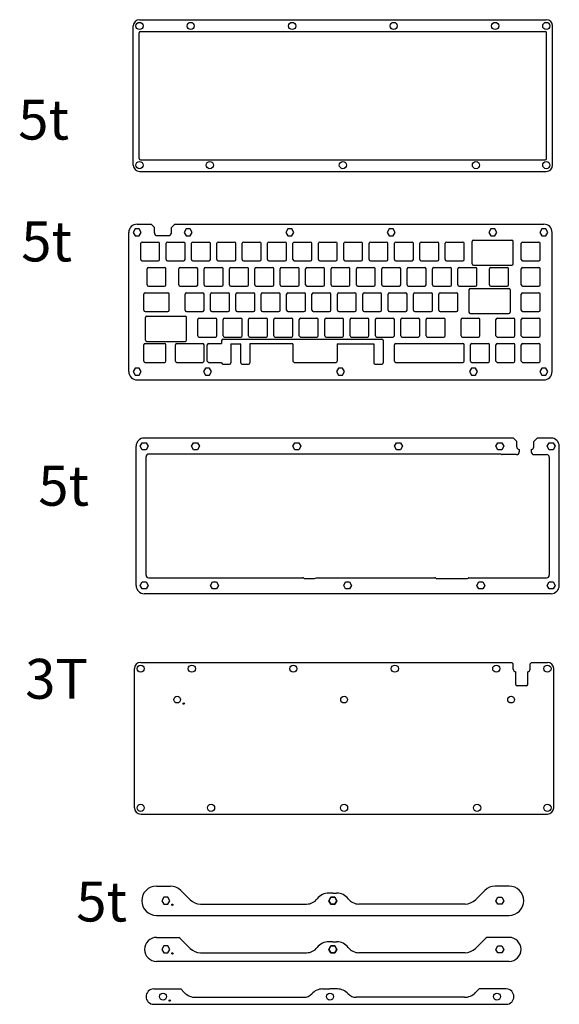
# Model space of a CAD drawing. Units: millimetres. Extents: x 1200 to 1605, y 1358 to 2097.
import ezdxf

# ---------------------------------------------------------------- set-up
doc = ezdxf.new("R2010")
doc.units = ezdxf.units.MM
doc.styles.get("Standard").update_dxf_attribs({"font": 'arial.ttf'})

# ---------------------------------------------------------------- blocks, each defined once
blk = doc.blocks.new('switch hole for acrylic')
for p, q in [((-7.1, -6.1), (-7.1, 6.1)), ((-6.1, 7.1), (6.1, 7.1)), ((7.1, -6.1), (7.1, 6.1)), ((-6.1, -7.1), (6.1, -7.1))]:
    blk.add_line(p, q)
for centre, start, end in [((-6.1, 6.1), 90, 180), ((6.1, 6.1), 0, 90), ((-6.1, -6.1), 180, 270), ((6.1, -6.1), 270, 0)]:
    blk.add_arc(centre, 1, start, end)

msp = doc.modelspace()

# ---------------------------------------------------------------- linework, layer by layer
for p, q in [((1289.8, 2097.15), (1595.2, 2097.15)), ((1285.1, 1987.95), (1285.1, 2092.45)), ((1289.6, 1992.95), (1289.6, 2087.2)), ((1290.6, 2088.2), (1594.4, 2088.2)), ((1595.4, 1992.95), (1595.4, 2087.2)), ((1599.9, 1987.95), (1599.9, 2092.45)), ((1290.6, 1991.95), (1594.4, 1991.95)), ((1289.8, 1983.25), (1595.2, 1983.25)), ((1287.96, 1943.57), (1298.42, 1943.57)), ((1300.92, 1941.07), (1298.42, 1943.57)), ((1300.92, 1937.03), (1300.92, 1941.07)), ((1313.71, 1941.07), (1316.21, 1943.57)), ((1313.71, 1937.03), (1313.71, 1941.07)), ((1316.21, 1943.57), (1593.36, 1943.57)), ((1281.76, 1832.87), (1281.76, 1937.37)), ((1302.92, 1935.03), (1311.71, 1935.03)), ((1539.53, 1913.74), (1539.53, 1930.68)), ((1540.53, 1931.68), (1569.4, 1931.68)), ((1570.4, 1913.74), (1570.4, 1930.68)), ((1599.56, 1832.87), (1599.56, 1937.37)), ((1540.53, 1912.74), (1569.4, 1912.74)), ((1537.14, 1894.35), (1537.14, 1877.41)), ((1538.14, 1895.35), (1567.02, 1895.35)), ((1568.02, 1894.35), (1568.02, 1877.41)), ((1293.07, 1878.89), (1293.07, 1891.09)), ((1294.07, 1892.09), (1311.03, 1892.09)), ((1312.03, 1878.89), (1312.03, 1891.09)), ((1294.07, 1877.89), (1311.03, 1877.89)), ((1294.26, 1856.59), (1294.26, 1873.53)), ((1295.26, 1874.53), (1324.13, 1874.53)), ((1325.13, 1856.59), (1325.13, 1873.53)), ((1538.14, 1876.41), (1567.02, 1876.41)), ((1351.44, 1856.25), (1351.44, 1853.99)), ((1352.44, 1857.25), (1471.74, 1857.25)), ((1472.74, 1856.25), (1472.74, 1839.37)), ((1293.07, 1840.79), (1293.07, 1852.99)), ((1294.07, 1853.99), (1308.65, 1853.99)), ((1295.26, 1855.59), (1324.13, 1855.59)), ((1309.65, 1840.79), (1309.65, 1852.99)), ((1316.88, 1840.79), (1316.88, 1852.99)), ((1317.88, 1853.99), (1337.23, 1853.99)), ((1338.23, 1840.79), (1338.23, 1852.99)), ((1340.69, 1840.79), (1340.69, 1852.99)), ((1341.69, 1853.99), (1351.44, 1853.99)), ((1358.44, 1853.59), (1358.44, 1839.37)), ((1358.44, 1853.59), (1365.73, 1853.59)), ((1365.73, 1839.37), (1365.73, 1853.59)), ((1372.73, 1853.59), (1372.73, 1839.37)), ((1404.99, 1853.59), (1372.73, 1853.59)), ((1404.99, 1853.59), (1404.99, 1840.79)), ((1438.24, 1853.59), (1438.24, 1840.79)), ((1438.24, 1853.59), (1465.74, 1853.59)), ((1465.74, 1853.59), (1465.74, 1839.37)), ((1481.19, 1840.79), (1481.19, 1852.99)), ((1482.19, 1853.99), (1532.49, 1853.99)), ((1533.49, 1840.79), (1533.49, 1852.99)), ((1294.07, 1839.79), (1308.65, 1839.79)), ((1317.88, 1839.79), (1337.23, 1839.79)), ((1341.69, 1839.79), (1351.44, 1839.79)), ((1351.44, 1839.79), (1351.44, 1839.37)), ((1352.44, 1838.37), (1357.44, 1838.37)), ((1366.73, 1838.37), (1371.73, 1838.37)), ((1405.99, 1839.79), (1437.24, 1839.79)), ((1466.74, 1838.37), (1471.74, 1838.37)), ((1482.19, 1839.79), (1532.49, 1839.79)), ((1287.96, 1826.67), (1593.36, 1826.67)), ((1570.52, 1782.98), (1293.36, 1782.98)), ((1573.02, 1780.48), (1570.52, 1782.98)), ((1585.8, 1780.48), (1588.3, 1782.98)), ((1598.76, 1782.98), (1588.3, 1782.98)), ((1287.16, 1672.28), (1287.16, 1776.78)), ((1573.02, 1776.43), (1573.02, 1780.48)), ((1585.8, 1776.43), (1585.8, 1780.48)), ((1604.96, 1672.28), (1604.96, 1776.78)), ((1294.66, 1679.98), (1294.66, 1768.93)), ((1560.42, 1770.93), (1296.66, 1770.93)), ((1572.91, 1770.53), (1562.17, 1770.53)), ((1574.91, 1774.44), (1574.91, 1772.53)), ((1583.91, 1774.44), (1583.91, 1772.53)), ((1585.91, 1770.53), (1595.46, 1770.53)), ((1597.46, 1768.53), (1597.46, 1679.98)), ((1296.66, 1677.98), (1412.43, 1677.98)), ((1413.76, 1677.48), (1421.08, 1677.48)), ((1422.58, 1677.98), (1511.63, 1677.98)), ((1512.96, 1677.48), (1535.55, 1677.48)), ((1537.05, 1677.98), (1595.46, 1677.98)), ((1598.76, 1666.08), (1293.36, 1666.08)), ((1290.66, 1614.47), (1569.32, 1614.47)), ((1570.32, 1613.47), (1569.32, 1614.47)), ((1570.32, 1609.42), (1570.32, 1613.47)), ((1583.1, 1613.47), (1584.1, 1614.47)), ((1583.1, 1609.42), (1583.1, 1613.47)), ((1584.1, 1614.47), (1596.06, 1614.47)), ((1285.96, 1505.27), (1285.96, 1609.77)), ((1572.21, 1597.92), (1572.21, 1607.43)), ((1581.21, 1597.92), (1581.21, 1607.43)), ((1600.76, 1505.27), (1600.76, 1609.77)), ((1580.21, 1596.92), (1573.21, 1596.92)), ((1290.66, 1500.57), (1596.06, 1500.57)), ((1302.52, 1446.5), (1312.96, 1446.5)), ((1320.74, 1443.28), (1327.8, 1436.22)), ((1549, 1443.28), (1541.94, 1436.22)), ((1567.22, 1446.5), (1556.78, 1446.5)), ((1434.87, 1441.25), (1431.94, 1441.25)), ((1434.87, 1441.25), (1437.8, 1441.25)), ((1335.58, 1433), (1415.25, 1433)), ((1534.16, 1433), (1454.48, 1433)), ((1302.52, 1424.5), (1567.22, 1424.5)), ((1302.52, 1407.94), (1319.29, 1407.94)), ((1320.74, 1406.72), (1327.8, 1399.67)), ((1549, 1406.72), (1541.94, 1399.67)), ((1567.22, 1407.94), (1550.45, 1407.94)), ((1434.87, 1404.69), (1431.94, 1404.69)), ((1434.87, 1404.69), (1437.8, 1404.69)), ((1335.58, 1396.44), (1415.25, 1396.44)), ((1534.16, 1396.44), (1454.48, 1396.44)), ((1567.22, 1389.94), (1302.52, 1389.94)), ((1300.43, 1369.19), (1320.68, 1369.19)), ((1320.68, 1369.19), (1323.41, 1366.45)), ((1427.25, 1369.19), (1432.78, 1369.19)), ((1438.31, 1369.19), (1432.78, 1369.19)), ((1544.88, 1369.19), (1542.14, 1366.45)), ((1565.13, 1369.19), (1544.88, 1369.19)), ((1331.9, 1362.94), (1413.16, 1362.94)), ((1533.66, 1362.94), (1452.39, 1362.94)), ((1300.43, 1357.69), (1565.13, 1357.69))]:
    msp.add_line(p, q)
for points in [[(1286.46, 1939.97), (1284.96, 1937.37), (1286.46, 1934.77), (1289.46, 1934.77), (1290.97, 1937.37), (1289.46, 1939.97)], [(1324.86, 1939.97), (1323.36, 1937.37), (1324.86, 1934.77), (1327.86, 1934.77), (1329.37, 1937.37), (1327.86, 1939.97)], [(1401.06, 1939.97), (1399.56, 1937.37), (1401.06, 1934.77), (1404.06, 1934.77), (1405.57, 1937.37), (1404.06, 1939.97)], [(1477.26, 1939.97), (1475.76, 1937.37), (1477.26, 1934.77), (1480.26, 1934.77), (1481.77, 1937.37), (1480.26, 1939.97)], [(1553.46, 1939.97), (1551.96, 1937.37), (1553.46, 1934.77), (1556.46, 1934.77), (1557.97, 1937.37), (1556.46, 1939.97)], [(1591.86, 1939.97), (1590.36, 1937.37), (1591.86, 1934.77), (1594.86, 1934.77), (1596.37, 1937.37), (1594.86, 1939.97)], [(1286.46, 1835.47), (1284.96, 1832.87), (1286.46, 1830.27), (1289.46, 1830.27), (1290.97, 1832.87), (1289.46, 1835.47)], [(1339.27, 1835.47), (1337.77, 1832.87), (1339.27, 1830.27), (1342.27, 1830.27), (1343.77, 1832.87), (1342.27, 1835.47)], [(1439.16, 1835.47), (1437.66, 1832.87), (1439.16, 1830.27), (1442.16, 1830.27), (1443.67, 1832.87), (1442.16, 1835.47)], [(1539.06, 1835.47), (1537.56, 1832.87), (1539.06, 1830.27), (1542.06, 1830.27), (1543.56, 1832.87), (1542.06, 1835.47)], [(1591.86, 1835.47), (1590.36, 1832.87), (1591.86, 1830.27), (1594.86, 1830.27), (1596.37, 1832.87), (1594.86, 1835.47)], [(1294.86, 1779.38), (1296.36, 1776.78), (1294.86, 1774.18), (1291.86, 1774.18), (1290.36, 1776.78), (1291.86, 1779.38)], [(1333.26, 1779.38), (1334.76, 1776.78), (1333.26, 1774.18), (1330.26, 1774.18), (1328.76, 1776.78), (1330.26, 1779.38)], [(1409.46, 1779.38), (1410.96, 1776.78), (1409.46, 1774.18), (1406.46, 1774.18), (1404.96, 1776.78), (1406.46, 1779.38)], [(1485.66, 1779.38), (1487.16, 1776.78), (1485.66, 1774.18), (1482.66, 1774.18), (1481.16, 1776.78), (1482.66, 1779.38)], [(1561.86, 1779.38), (1563.36, 1776.78), (1561.86, 1774.18), (1558.86, 1774.18), (1557.36, 1776.78), (1558.86, 1779.38)], [(1600.26, 1779.38), (1601.76, 1776.78), (1600.26, 1774.18), (1597.26, 1774.18), (1595.76, 1776.78), (1597.26, 1779.38)], [(1294.86, 1674.88), (1296.36, 1672.28), (1294.86, 1669.68), (1291.86, 1669.68), (1290.36, 1672.28), (1291.86, 1674.88)], [(1347.67, 1674.88), (1349.17, 1672.28), (1347.67, 1669.68), (1344.66, 1669.68), (1343.16, 1672.28), (1344.66, 1674.88)], [(1447.56, 1674.88), (1449.06, 1672.28), (1447.56, 1669.68), (1444.56, 1669.68), (1443.06, 1672.28), (1444.56, 1674.88)], [(1547.45, 1674.88), (1548.95, 1672.28), (1547.45, 1669.68), (1544.45, 1669.68), (1542.95, 1672.28), (1544.45, 1674.88)], [(1600.26, 1674.88), (1601.76, 1672.28), (1600.26, 1669.68), (1597.26, 1669.68), (1595.76, 1672.28), (1597.26, 1674.88)], [(1308.02, 1438.1), (1306.52, 1435.5), (1308.02, 1432.9), (1311.02, 1432.9), (1312.52, 1435.5), (1311.02, 1438.1)], [(1433.37, 1438.1), (1431.87, 1435.5), (1433.37, 1432.9), (1436.37, 1432.9), (1437.87, 1435.5), (1436.37, 1438.1)], [(1436.37, 1438.1), (1437.87, 1435.5), (1436.37, 1432.9), (1433.37, 1432.9), (1431.87, 1435.5), (1433.37, 1438.1)], [(1561.72, 1438.1), (1563.22, 1435.5), (1561.72, 1432.9), (1558.72, 1432.9), (1557.22, 1435.5), (1558.72, 1438.1)], [(1308.02, 1401.54), (1306.52, 1398.94), (1308.02, 1396.34), (1311.02, 1396.34), (1312.52, 1398.94), (1311.02, 1401.54)], [(1433.37, 1401.54), (1431.87, 1398.94), (1433.37, 1396.34), (1436.37, 1396.34), (1437.87, 1398.94), (1436.37, 1401.54)], [(1436.37, 1401.54), (1437.87, 1398.94), (1436.37, 1396.34), (1433.37, 1396.34), (1431.87, 1398.94), (1433.37, 1401.54)], [(1561.72, 1401.54), (1563.22, 1398.94), (1561.72, 1396.34), (1558.72, 1396.34), (1557.22, 1398.94), (1558.72, 1401.54)]]:
    msp.add_lwpolyline(points, close=True)
for centre, radius in [((1289.8, 2092.45), 2.7), ((1328.2, 2092.45), 2.7), ((1404.4, 2092.45), 2.7), ((1480.6, 2092.45), 2.7), ((1556.8, 2092.45), 2.7), ((1595.2, 2092.45), 2.7), ((1289.8, 1987.95), 2.7), ((1342.6, 1987.95), 2.7), ((1442.5, 1987.95), 2.7), ((1542.39, 1987.95), 2.7), ((1595.2, 1987.95), 2.7), ((1290.66, 1609.77), 2.7), ((1329.06, 1609.77), 2.7), ((1405.26, 1609.77), 2.7), ((1481.46, 1609.77), 2.7), ((1557.66, 1609.77), 2.7), ((1596.06, 1609.77), 2.7), ((1318.01, 1586.49), 2.5), ((1323.01, 1583.49), 0.5), ((1443.36, 1586.49), 2.5), ((1568.71, 1586.49), 2.5), ((1290.66, 1505.27), 2.7), ((1343.47, 1505.27), 2.7), ((1443.36, 1505.27), 2.7), ((1543.25, 1505.27), 2.7), ((1596.06, 1505.27), 2.7), ((1314.52, 1432.5), 0.5), ((1314.52, 1395.94), 0.5), ((1307.43, 1363.44), 2.6), ((1312.43, 1360.44), 0.5), ((1432.78, 1363.44), 2.6), ((1432.78, 1363.44), 2.6), ((1558.13, 1363.44), 2.6)]:
    msp.add_circle(centre, radius)
for centre, radius, start, end in [((1289.8, 2092.45), 4.7, 90, 180), ((1595.2, 2092.45), 4.7, 0, 90), ((1290.6, 2087.2), 1, 90, 180), ((1594.4, 2087.2), 1, 360, 90), ((1290.6, 1992.95), 1, 180, 270), ((1594.4, 1992.95), 1, 270, 0), ((1289.8, 1987.95), 4.7, 180, 270), ((1595.2, 1987.95), 4.7, 270, 0), ((1287.96, 1937.37), 6.2, 90, 180), ((1593.36, 1937.37), 6.2, 0, 90), ((1302.92, 1937.03), 2, 180, 270), ((1311.71, 1937.03), 2, 270, 0), ((1540.53, 1930.68), 1, 90, 180), ((1569.4, 1930.68), 1, 360, 90), ((1540.53, 1913.74), 1, 180, 270), ((1569.4, 1913.74), 1, 270, 0), ((1538.14, 1894.35), 1, 90, 180), ((1567.02, 1894.35), 1, 0, 90), ((1294.07, 1891.09), 1, 90, 180), ((1311.03, 1891.09), 1, 0, 90), ((1294.07, 1878.89), 1, 180, 270), ((1311.03, 1878.89), 1, 270, 0), ((1295.26, 1873.53), 1, 90, 180), ((1324.13, 1873.53), 1, 360, 90), ((1538.14, 1877.41), 1, 180, 270), ((1567.02, 1877.41), 1, 270, 0), ((1295.26, 1856.59), 1, 180, 270), ((1324.13, 1856.59), 1, 270, 360), ((1352.44, 1856.25), 1, 90, 180), ((1471.74, 1856.25), 1, 0, 90), ((1294.07, 1852.99), 1, 90, 180), ((1308.65, 1852.99), 1, 0, 90), ((1317.88, 1852.99), 1, 90, 180), ((1337.23, 1852.99), 1, 0, 90), ((1341.69, 1852.99), 1, 90, 180), ((1482.19, 1852.99), 1, 90, 180), ((1532.49, 1852.99), 1, 0, 90), ((1294.07, 1840.79), 1, 180, 270), ((1308.65, 1840.79), 1, 270, 0), ((1317.88, 1840.79), 1, 180, 270), ((1337.23, 1840.79), 1, 270, 0), ((1341.69, 1840.79), 1, 180, 270), ((1352.44, 1839.37), 1, 180, 270), ((1357.44, 1839.37), 1, 270, 0), ((1366.73, 1839.37), 1, 180, 270), ((1371.73, 1839.37), 1, 270, 0), ((1405.99, 1840.79), 1, 180, 270), ((1437.24, 1840.79), 1, 270, 0), ((1466.74, 1839.37), 1, 180, 270), ((1471.74, 1839.37), 1, 270, 0), ((1482.19, 1840.79), 1, 180, 270), ((1532.49, 1840.79), 1, 270, 0), ((1287.96, 1832.87), 6.2, 180, 270), ((1593.36, 1832.87), 6.2, 270, 0), ((1293.36, 1776.78), 6.2, 90, 180), ((1598.76, 1776.78), 6.2, 0, 90), ((1575.02, 1776.43), 2, 180, 266.93915), ((1583.8, 1776.43), 2, 273.06085, 0), ((1296.66, 1768.93), 2, 90, 180), ((1560.42, 1768.93), 2, 64.15807, 90), ((1562.17, 1772.53), 2, 244.15807, 270), ((1572.91, 1772.53), 2, 270, 0), ((1585.91, 1772.53), 2, 180, 270), ((1595.46, 1768.53), 2, 0, 90), ((1296.66, 1679.98), 2, 180, 270), ((1595.46, 1679.98), 2, 270, 0), ((1293.36, 1672.28), 6.2, 180, 270), ((1412.43, 1676.98), 1, 48.59038, 90), ((1413.76, 1678.48), 1, 228.59038, 270), ((1421.08, 1679.98), 2.5, 270, 306.8699), ((1511.63, 1676.98), 1, 48.59038, 90), ((1512.96, 1678.48), 1, 228.59038, 270), ((1535.55, 1678.98), 1.5, 270, 306.8699), ((1537.05, 1676.98), 1, 90, 126.8699), ((1598.76, 1672.28), 6.2, 270, 0), ((1290.66, 1609.77), 4.7, 90, 180), ((1596.06, 1609.77), 4.7, 0, 90), ((1572.32, 1609.42), 2, 180, 266.93915), ((1581.1, 1609.42), 2, 273.06085, 0), ((1573.21, 1597.92), 1, 180, 270), ((1580.21, 1597.92), 1, 270, 0), ((1290.66, 1505.27), 4.7, 180, 270), ((1596.06, 1505.27), 4.7, 270, 0), ((1302.52, 1435.5), 11, 90, 270), ((1312.96, 1435.5), 11, 45, 90), ((1556.78, 1435.5), 11, 90, 135), ((1567.22, 1435.5), 11, 270, 90), ((1335.58, 1444), 11, 225, 270), ((1415.25, 1443), 10, 270, 322.6168), ((1431.94, 1430.25), 11, 90, 142.6168), ((1437.8, 1430.25), 11, 37.3832, 90), ((1454.48, 1443), 10, 217.3832, 270), ((1534.16, 1444), 11, 270, 315), ((1302.52, 1398.94), 9, 90, 270), ((1312.96, 1398.94), 11, 45, 54.9032), ((1556.78, 1398.94), 11, 125.0968, 135), ((1567.22, 1398.94), 9, 270, 90), ((1335.58, 1407.44), 11, 225, 270), ((1415.25, 1406.44), 10, 270, 322.6168), ((1431.94, 1393.69), 11, 90, 142.6168), ((1437.8, 1393.69), 11, 37.3832, 90), ((1454.48, 1406.44), 10, 217.3832, 270), ((1534.16, 1407.44), 11, 270, 315), ((1300.43, 1363.44), 5.75, 90, 270), ((1427.25, 1358.19), 11, 90, 137.85164), ((1438.31, 1358.19), 11, 42.14836, 90), ((1565.13, 1363.44), 5.75, 270, 90), ((1331.9, 1374.94), 12, 225, 270), ((1413.16, 1370.94), 8, 270, 317.85164), ((1452.39, 1370.94), 8, 222.14836, 270), ((1533.66, 1374.94), 12, 270, 315)]:
    msp.add_arc(centre, radius, start, end)

# ---------------------------------------------------------------- block references
for p in [(1297.79, 1923.09), (1316.84, 1923.09), (1335.89, 1923.09), (1354.94, 1923.09), (1373.99, 1923.09), (1393.04, 1923.09), (1412.09, 1923.09), (1431.14, 1923.09), (1450.19, 1923.09), (1469.24, 1923.09), (1488.29, 1923.09), (1507.34, 1923.09), (1526.39, 1923.09), (1583.54, 1923.09), (1302.55, 1904.04), (1326.36, 1904.04), (1345.41, 1904.04), (1364.46, 1904.04), (1383.51, 1904.04), (1402.56, 1904.04), (1421.61, 1904.04), (1440.66, 1904.04), (1459.71, 1904.04), (1478.76, 1904.04), (1497.81, 1904.04), (1516.86, 1904.04), (1535.91, 1904.04), (1559.73, 1904.04), (1583.54, 1904.04), (1331.13, 1884.99), (1350.18, 1884.99), (1369.23, 1884.99), (1388.28, 1884.99), (1407.33, 1884.99), (1426.38, 1884.99), (1445.43, 1884.99), (1464.48, 1884.99), (1483.53, 1884.99), (1502.58, 1884.99), (1521.63, 1884.99), (1583.54, 1884.99), (1340.65, 1865.94), (1359.7, 1865.94), (1378.75, 1865.94), (1397.8, 1865.94), (1416.85, 1865.94), (1435.9, 1865.94), (1454.95, 1865.94), (1474, 1865.94), (1493.05, 1865.94), (1512.1, 1865.94), (1538.29, 1865.94), (1564.49, 1865.94), (1583.54, 1865.94), (1545.44, 1846.89), (1564.49, 1846.89), (1583.54, 1846.89)]:
    msp.add_blockref('switch hole for acrylic', p)

# ---------------------------------------------------------------- texts
at = {"char_height": 30, "attachment_point": 1}
for s, insert in [('5t', (1198.72, 2037.14)), ('5t', (1200.97, 1945.6)), ('5t', (1213.76, 1762.14)), ('3T', (1203.93, 1617.12)), ('5t', (1242.3, 1449.88))]:
    msp.add_mtext_dynamic_manual_height_columns(s, width=0.8037, gutter_width=12.5, heights=[0], dxfattribs=dict(at, insert=insert))

doc.saveas('drawing.dxf')
